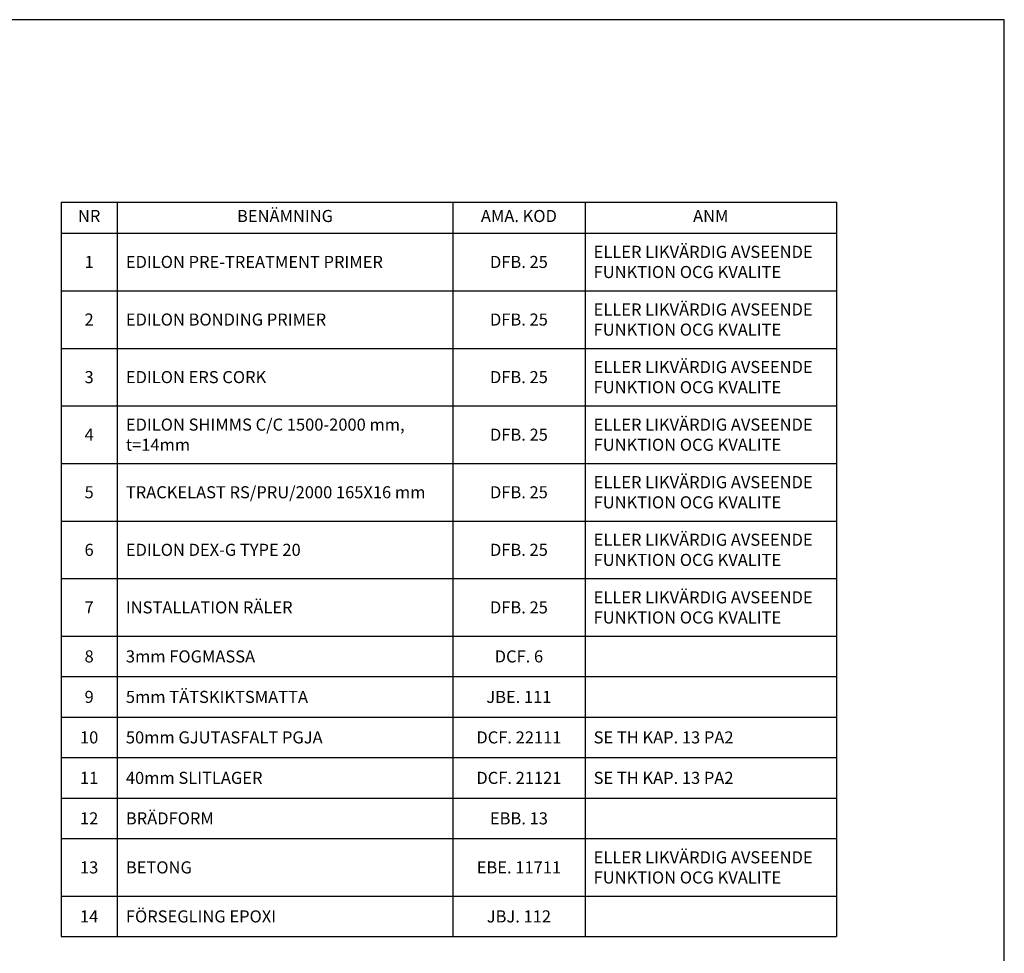
# Model space of a CAD drawing. Units: millimetres. Extents: x 38893 to 51543, y 185049 to 194695.
# Drawn here: x 45843 to 51543, y 189289 to 194695 of the extents above; entities that cross this region are included whole.
import ezdxf

# ---------------------------------------------------------------- set-up
doc = ezdxf.new("R2010")
doc.units = ezdxf.units.MM
doc.layers.get('Defpoints').update_dxf_attribs({"color": 8})
doc.layers.add('K-------D--', color=1, linetype='Continuous', lineweight=25)
doc.styles.add('ISOCP', font='isocp.shx')

# ---------------------------------------------------------------- blocks, each defined once
blk = doc.blocks.new('*T944')
at = {"layer": 'K-------D--', "color": 0, "linetype": 'ByBlock', "lineweight": -2, "transparency": 16777216}
for p, q in [((0, 0), (4488.8, 0)), ((0, 0), (0, -4253.6)), ((325.1, 0), (325.1, -4253.6)), ((2267.4, 0), (2267.4, -4253.6)), ((3032.7, 0), (3032.7, -4253.6)), ((4488.8, 0), (4488.8, -4253.6)), ((0, -180), (4488.8, -180)), ((0, -513.8), (4488.8, -513.8)), ((0, -847.2), (4488.8, -847.2)), ((0, -1180.5), (4488.8, -1180.5)), ((0, -1513.8), (4488.8, -1513.8)), ((0, -1847.2), (4488.8, -1847.2)), ((0, -2180.5), (4488.8, -2180.5)), ((0, -2513.8), (4488.8, -2513.8)), ((0, -2748.2), (4488.8, -2748.2)), ((0, -2982.7), (4488.8, -2982.7)), ((0, -3217.1), (4488.8, -3217.1)), ((0, -3451.5), (4488.8, -3451.5)), ((0, -3685.9), (4488.8, -3685.9)), ((0, -4019.2), (4488.8, -4019.2)), ((0, -4253.6), (4488.8, -4253.6))]:
    blk.add_line(p, q, dxfattribs=at)
at = {"layer": 'K-------D--', "color": 0, "transparency": 16777216, "char_height": 70, "attachment_point": 5, "style": 'ISOCP'}
for s, insert, width in [('NR', (162.5, -90), 295.059), ('BENÄMNING', (1296.2, -90), 1912.344), ('AMA. KOD', (2650.1, -90), 735.31), ('ANM', (3760.7, -90), 1426.07)]:
    blk.add_mtext(s, dxfattribs=dict(at, insert=insert, width=width))
at = {"layer": 'K-------D--', "color": 0, "transparency": 16777216, "char_height": 70}
for s, insert, width, attachment_point in [('{\\Fisocp|c0;\\C3;ELLER LIKVÄRDIG AVSEENDE FUNKTION OCG KVALITE}', (3082.7, -346.9), 1356.07, 4), ('{\\Fisocp|c0;\\C3;1}', (162.5, -346.9), 295.059, 5), ('{\\Fisocp|c0;\\C3;EDILON PRE-TREATMENT PRIMER}', (375.1, -346.9), 1842.344, 4), ('{\\Fisocp|c0;\\C3;DFB. 25}', (2650.1, -346.9), 735.31, 5), ('{\\Fisocp|c0;\\C3;ELLER LIKVÄRDIG AVSEENDE FUNKTION OCG KVALITE}', (3082.7, -680.5), 1356.07, 4), ('{\\Fisocp|c0;\\C3;2}', (162.5, -680.5), 295.059, 5), ('{\\Fisocp|c0;\\C3;EDILON BONDING PRIMER}', (375.1, -680.5), 1842.344, 4), ('{\\Fisocp|c0;\\C3;DFB. 25}', (2650.1, -680.5), 735.31, 5), ('{\\Fisocp|c0;\\C3;ELLER LIKVÄRDIG AVSEENDE FUNKTION OCG KVALITE}', (3082.7, -1013.8), 1356.07, 4), ('{\\Fisocp|c0;\\C3;3}', (162.5, -1013.8), 295.059, 5), ('{\\Fisocp|c0;\\C3;EDILON ERS CORK }', (375.1, -1013.8), 1842.344, 4), ('{\\Fisocp|c0;\\C3;DFB. 25}', (2650.1, -1013.8), 735.31, 5), ('{\\Fisocp|c0;\\C3;EDILON SHIMMS C/C 1500-2000 mm, t=14mm}', (375.1, -1347.2), 1842.344, 4), ('{\\Fisocp|c0;\\C3;ELLER LIKVÄRDIG AVSEENDE FUNKTION OCG KVALITE}', (3082.7, -1347.2), 1356.07, 4), ('{\\Fisocp|c0;\\C3;4}', (162.5, -1347.2), 295.059, 5), ('{\\Fisocp|c0;\\C3;DFB. 25}', (2650.1, -1347.2), 735.31, 5), ('{\\Fisocp|c0;\\C3;ELLER LIKVÄRDIG AVSEENDE FUNKTION OCG KVALITE}', (3082.7, -1680.5), 1356.07, 4), ('{\\Fisocp|c0;\\C3;5}', (162.5, -1680.5), 295.059, 5), ('{\\Fisocp|c0;\\C3;TRACKELAST RS/PRU/2000 165X16 mm}', (375.1, -1680.5), 1842.344, 4), ('{\\Fisocp|c0;\\C3;DFB. 25}', (2650.1, -1680.5), 735.31, 5), ('{\\Fisocp|c0;\\C3;ELLER LIKVÄRDIG AVSEENDE FUNKTION OCG KVALITE}', (3082.7, -2013.8), 1356.07, 4), ('{\\Fisocp|c0;\\C3;6}', (162.5, -2013.8), 295.059, 5), ('{\\Fisocp|c0;\\C3;EDILON DEX-G TYPE 20}', (375.1, -2013.8), 1842.344, 4), ('{\\Fisocp|c0;\\C3;DFB. 25}', (2650.1, -2013.8), 735.31, 5), ('{\\Fisocp|c0;\\C3;ELLER LIKVÄRDIG AVSEENDE FUNKTION OCG KVALITE}', (3082.7, -2347.2), 1356.07, 4), ('{\\Fisocp|c0;\\C3;7}', (162.5, -2347.2), 295.059, 5), ('{\\Fisocp|c0;\\C3;INSTALLATION RÄLER}', (375.1, -2347.2), 1842.344, 4), ('{\\Fisocp|c0;\\C3;DFB. 25}', (2650.1, -2347.2), 735.31, 5), ('{\\Fisocp|c0;\\C3;8}', (162.5, -2631), 295.059, 5), ('{\\Fisocp|c0;\\C3;3mm FOGMASSA}', (375.1, -2631), 1842.344, 4), ('{\\Fisocp|c0;\\C3;DCF. 6}', (2650.1, -2631), 735.31, 5), ('{\\Fisocp|c0;\\C3;9}', (162.5, -2865.4), 295.059, 5), ('{\\Fisocp|c0;\\C3;5mm TÄTSKIKTSMATTA}', (375.1, -2865.4), 1842.344, 4), ('{\\Fisocp|c0;\\C3;JBE. 111}', (2650.1, -2865.4), 735.31, 5), ('{\\Fisocp|c0;\\C3;10}', (162.5, -3099.9), 295.059, 5), ('{\\Fisocp|c0;\\C3;50mm GJUTASFALT PGJA}', (375.1, -3099.9), 1842.344, 4), ('{\\Fisocp|c0;\\C3;DCF. 22111}', (2650.1, -3099.9), 735.31, 5), ('{\\Fisocp|c0;\\C3;SE TH KAP. 13 PA2}', (3082.7, -3099.9), 1356.07, 4), ('{\\Fisocp|c0;\\C3;11}', (162.5, -3334.3), 295.059, 5), ('{\\Fisocp|c0;\\C3;40mm SLITLAGER }', (375.1, -3334.3), 1842.344, 4), ('{\\Fisocp|c0;\\C3;DCF. 21121}', (2650.1, -3334.3), 735.31, 5), ('{\\Fisocp|c0;\\C3;SE TH KAP. 13 PA2}', (3082.7, -3334.3), 1356.07, 4), ('{\\Fisocp|c0;\\C3;12}', (162.5, -3568.7), 295.059, 5), ('{\\Fisocp|c0;\\C3;BRÄDFORM}', (375.1, -3568.7), 1842.344, 4), ('{\\Fisocp|c0;\\C3;EBB. 13}', (2650.1, -3568.7), 735.31, 5), ('{\\Fisocp|c0;\\C3;ELLER LIKVÄRDIG AVSEENDE FUNKTION OCG KVALITE}', (3082.7, -3852.6), 1356.07, 4), ('{\\Fisocp|c0;\\C3;13}', (162.5, -3852.6), 295.059, 5), ('{\\Fisocp|c0;\\C3;BETONG}', (375.1, -3852.6), 1842.344, 4), ('{\\Fisocp|c0;\\C3;EBE. 11711}', (2650.1, -3852.6), 735.31, 5), ('{\\Fisocp|c0;\\C3;14}', (162.5, -4136.4), 295.059, 5), ('{\\Fisocp|c0;\\C3;FÖRSEGLING EPOXI}', (375.1, -4136.4), 1842.344, 4), ('{\\Fisocp|c0;\\C3;JBJ. 112}', (2650.1, -4136.4), 735.31, 5)]:
    blk.add_mtext(s, dxfattribs=dict(at, insert=insert, width=width, attachment_point=attachment_point))

msp = doc.modelspace()

# ---------------------------------------------------------------- linework, layer by layer
at = {"layer": 'Defpoints', "color": 0}
msp.add_lwpolyline([(51542.629, 194694.648), (38892.665, 194694.648), (38892.665, 185048.846), (51542.629, 185048.846)], close=True, dxfattribs=at)

# ---------------------------------------------------------------- block references
msp.add_blockref('*T944', (46082.867, 193638.927))

doc.saveas('drawing.dxf')
